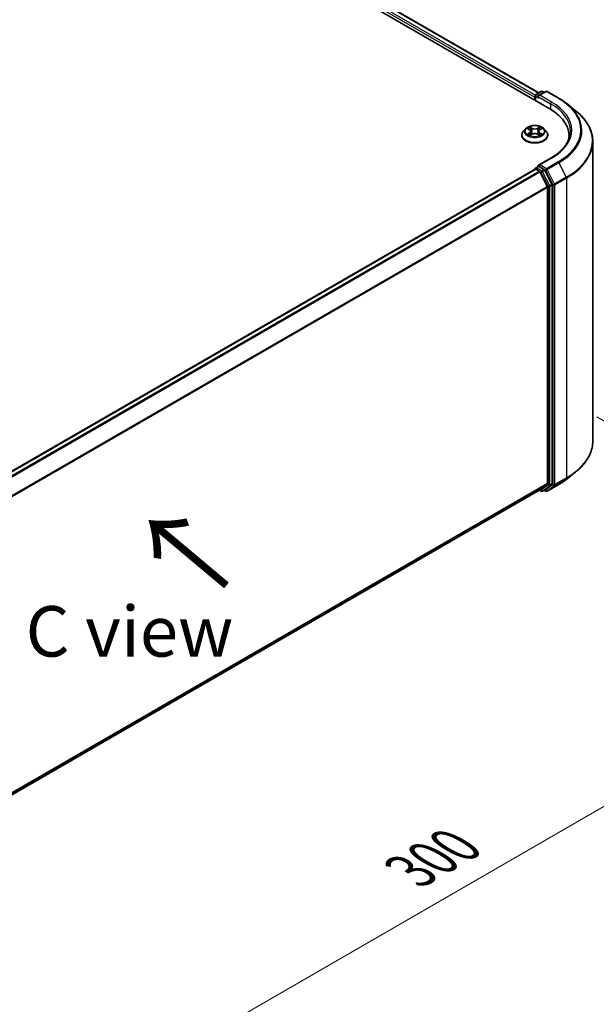
# Model space of a CAD drawing. Units: millimetres. Extents: x 0 to 6707, y 0 to 1124.
# Drawn here: x 208 to 279, y 464 to 586 of the extents above; entities that cross this region are included whole.
import ezdxf

# ---------------------------------------------------------------- set-up
doc = ezdxf.new("R2010")
doc.units = ezdxf.units.MM
doc.header["$LTSCALE"] = 2.5
doc.layers.get('Defpoints').update_dxf_attribs({"lineweight": 25})
for name, color, linetype, lineweight in [('Dimension (ISO)', 7, 'Continuous', 18), ('Symbol (ISO)', 7, 'Continuous', 18), ('Visible (ISO)', 7, 'Continuous', 35), ('Visible Narrow (ISO)', 7, 'Continuous', 25)]:
    doc.layers.add(name, color=color, linetype=linetype, lineweight=lineweight)
doc.styles.add('Note Text (TK)', font='MS PGothic.ttf')
doc.dimstyles.new('Default - Method 1b (TK)', dxfattribs={"dimscale": 2.5, "dimtxt": 2.5, "dimasz": 2.5, "dimexe": 1, "dimexo": 1.5, "dimgap": 1, "dimtad": 1, "dimrnd": 1e-08, "dimdsep": 46, "dimtxsty": 'Note Text (TK)', "dimcen": 0.09, "dimdle": 5, "dimclrd": 100, "dimclre": 100, "dimclrt": 7, "dimadec": 1, "dimazin": 1, "dimtfac": 1, "dimtmove": 0, "dimatfit": 3, "dimfxl": 1, "dimtolj": 1, "dimlwd": -1, "dimlwe": -1, "dimarcsym": 0})

# ---------------------------------------------------------------- blocks, each defined once
blk = doc.blocks.new('*D21')
at = {"layer": 'Defpoints', "color": 0}
for p in [(275.37, 539.11), (157.52, 471.06), (203.49, 444.53)]:
    blk.add_point(p, dxfattribs=at)
at = {"layer": 'Dimension (ISO)', "color": 100}
for p, q in [((279.12, 536.94), (323.84, 511.13)), ((315.92, 509.45), (208.9, 447.65)), ((161.27, 468.9), (205.99, 443.09))]:
    blk.add_line(p, q, dxfattribs=at)
for points in [[(315.4, 510.35), (316.44, 508.54), (321.34, 512.57)], [(208.38, 448.56), (209.42, 446.75), (203.49, 444.53)]]:
    blk.add_solid(points, dxfattribs=at)
at = {"layer": 'Dimension (ISO)', "color": 7, "insert": (256.05, 480.71), "char_height": 6.25, "attachment_point": 4, "rotation": 30, "style": 'Note Text (TK)'}
blk.add_mtext('\\A1;{\\Q-30.000;\\W0.816;\\H0.816x;300}', dxfattribs=at)

msp = doc.modelspace()

# ---------------------------------------------------------------- linework, layer by layer
at = {"layer": 'Visible (ISO)'}
for p, q in [((190.7964, 622.7076), (273.2922, 575.0786)), ((193.4959, 622.3211), (271.9407, 577.031)), ((271.5149, 576.1048), (271.5149, 576.6889)), ((271.5983, 576.8333), (272.2498, 577.2095)), ((272.8002, 577.2097), (271.9078, 576.6944)), ((272.4165, 577.2095), (272.6082, 577.0988)), ((272.9668, 577.2097), (274.4203, 576.3705)), ((271.4459, 576.5075), (271.4459, 576.1446)), ((275.4129, 575.7006), (276.4635, 574.869)), ((269.8348, 571.79), (269.8348, 571.8084)), ((270.3066, 572.5881), (270.031, 572.2806)), ((270.5765, 572.6218), (270.8131, 572.4804)), ((270.8564, 571.7796), (271.1027, 571.9169)), ((270.9587, 572.2862), (271.0042, 571.862)), ((271.7891, 571.9169), (272.0354, 571.7796)), ((271.9331, 572.2862), (271.8876, 571.862)), ((272.0787, 572.4804), (272.3153, 572.6218)), ((272.3153, 572.6219), (272.3154, 572.622)), ((272.5852, 572.5881), (272.8608, 572.2806)), ((273.057, 571.79), (273.057, 571.8084)), ((275.6842, 571.3505), (275.6842, 571.7446)), ((278.6286, 533.9175), (278.6286, 571.0149)), ((273.4446, 568.9632), (271.9078, 568.0759)), ((173.3151, 510.9266), (271.4804, 567.6023)), ((271.5149, 567.6168), (271.5149, 567.61)), ((271.5638, 567.5941), (271.98, 567.3538)), ((271.5983, 567.7611), (271.8784, 567.9228)), ((272.6082, 567.5354), (271.9566, 567.9116)), ((272.0705, 567.2525), (272.9899, 565.4477)), ((273.5792, 565.7058), (272.6987, 567.4342)), ((273.6065, 528.6697), (273.6065, 565.6029)), ((273.0173, 565.3448), (273.0173, 528.701)), ((275.4129, 529.2318), (276.4635, 530.0634)), ((174.9354, 471.8047), (272.0633, 527.8815)), ((272.0192, 527.8561), (272.2498, 527.723)), ((272.9899, 528.6296), (272.0705, 527.8865)), ((272.4165, 527.723), (272.6915, 527.8817)), ((272.8002, 527.7228), (272.6082, 527.8336)), ((272.6987, 527.8867), (273.5792, 528.5984)), ((272.9668, 527.7228), (274.4203, 528.5619))]:
    msp.add_line(p, q, dxfattribs=at)
for centre, start, end in [((271.6816, 576.6889), 120, 180), ((272.3332, 577.0651), 60, 120), ((272.8835, 577.0653), 60, 120), ((271.6816, 567.6168), 120, 180), ((272.3332, 527.8673), 240, 300), ((272.8835, 527.8671), 240, 300)]:
    msp.add_arc(centre, 0.1667, start, end, dxfattribs=at)
for centre, major_axis, start_param, end_param in [((271.5638, 576.5755), (-0.0833, -0.1443), 4.3540694, 5.49778714), ((272.0744, 576.5982), (-0.2357, 0), 4.71238898, 6.28318531), ((271.9566, 576.5302), (-0.0833, 0.1443), 0.78539816, 2.35619449), ((267.5175, 571.7446), (8.1667, 0), 6.17116049, 7.06858347), ((267.5175, 570.8374), (8.3333, 0), 0.15296584, 0.20062952), ((272.0744, 567.9796), (-0.2357, 0), 4.71238898, 6.28318531), ((271.5638, 567.458), (-0.0833, 0.1443), 5.49778714, 6.28318531), ((271.9566, 568.0477), (-0.0833, -0.1443), 5.49778714, 6.12363721), ((271.98, 567.2177), (0.0833, -0.1443), 1.48013644, 2.35619449), ((272.6082, 567.3993), (0.0833, -0.1443), 1.48013644, 2.35619449), ((273.4887, 565.6709), (0.0833, -0.1443), 0.78539816, 1.48013644), ((272.8994, 565.4128), (0.0833, -0.1443), 0.78539816, 1.48013644), ((271.98, 528.0259), (0.0833, -0.1443), 0, 0.09065989), ((272.6082, 528.0261), (0.0833, -0.1443), 0, 0.09065989), ((272.8994, 528.769), (0.0833, -0.1443), 0.09065989, 0.78539816), ((273.4887, 528.7377), (0.0833, -0.1443), 0.09065989, 0.78539816)]:
    msp.add_ellipse(centre, major_axis=major_axis, ratio=0.57735027, start_param=start_param, end_param=end_param, dxfattribs=at)
for points, knots in [([(274.4203, 576.3705), (274.4922, 576.329), (274.563, 576.2868), (274.7023, 576.2012), (274.7709, 576.1578), (274.9057, 576.0696), (274.9719, 576.0249), (275.1021, 575.9343), (275.166, 575.8884), (275.2913, 575.7954), (275.3527, 575.7483), (275.4129, 575.7006)], [3.141592654, 3.141592654, 3.141592654, 3.141592654, 3.172644837, 3.172644837, 3.203697021, 3.203697021, 3.234749204, 3.234749204, 3.265801387, 3.265801387, 3.296853571, 3.296853571, 3.296853571, 3.296853571]), ([(278.6286, 571.0149), (278.6286, 571.2925), (278.5983, 571.5701), (278.4777, 572.1197), (278.3874, 572.3918), (278.1493, 572.9256), (278.0014, 573.1873), (277.6512, 573.6964), (277.4488, 573.9438), (276.9932, 574.4206), (276.74, 574.6501), (276.4635, 574.869)], [2.35619449, 2.35619449, 2.35619449, 2.35619449, 2.482221939, 2.482221939, 2.608249389, 2.608249389, 2.734276838, 2.734276838, 2.860304287, 2.860304287, 2.986331736, 2.986331736, 2.986331736, 2.986331736]), ([(272.5852, 572.5881), (272.5171, 572.6641), (272.4305, 572.7308), (272.2262, 572.8457), (272.1072, 572.893), (271.8518, 572.962), (271.7155, 572.9838), (271.4392, 573.0006), (271.2992, 572.9957), (271.0285, 572.9596), (270.8977, 572.9285), (270.6573, 572.8418), (270.5479, 572.7861), (270.3991, 572.6796), (270.3492, 572.6357), (270.3066, 572.5881)], [1.26296478, 1.26296478, 1.26296478, 1.26296478, 1.5839777, 1.5839777, 1.9184063, 1.9184063, 2.25148375, 2.25148375, 2.58279719, 2.58279719, 2.9145331, 2.9145331, 3.24851107, 3.24851107, 3.4494242, 3.4494242, 3.4494242, 3.4494242]), ([(270.031, 572.2806), (270.0062, 572.2529), (269.9834, 572.2243), (269.9423, 572.1653), (269.924, 572.1349), (269.8922, 572.0726), (269.8787, 572.0406), (269.8569, 571.9757), (269.8487, 571.9426), (269.8376, 571.8758), (269.8348, 571.8421), (269.8348, 571.8084)], [3.449424205, 3.449424205, 3.449424205, 3.449424205, 3.544937527, 3.544937527, 3.64045085, 3.64045085, 3.735964172, 3.735964172, 3.831477495, 3.831477495, 3.926990817, 3.926990817, 3.926990817, 3.926990817]), ([(269.8348, 571.79), (269.8348, 571.6906), (269.861, 571.5915), (269.9626, 571.4017), (270.0398, 571.3114), (270.239, 571.1475), (270.3628, 571.0747), (270.6427, 570.9558), (270.799, 570.9099), (271.1277, 570.8494), (271.2999, 570.8348), (271.6434, 570.838), (271.8146, 570.8558), (272.1392, 570.9223), (272.2926, 570.9709), (272.5664, 571.095), (272.6868, 571.1706), (272.8811, 571.3419), (272.9553, 571.4378), (273.038, 571.6206), (273.057, 571.7052), (273.057, 571.79)], [3.92699082, 3.92699082, 3.92699082, 3.92699082, 4.2267014, 4.2267014, 4.53911238, 4.53911238, 4.86360542, 4.86360542, 5.18933336, 5.18933336, 5.51408383, 5.51408383, 5.83843868, 5.83843868, 6.16327278, 6.16327278, 6.48907018, 6.48907018, 6.81298523, 6.81298523, 7.06858347, 7.06858347, 7.06858347, 7.06858347]), ([(270.6309, 572.5893), (270.5978, 572.6269), (270.5473, 572.6484), (270.499, 572.6589), (270.4985, 572.659), (270.4979, 572.6591)], [0.0019022161, 0.0019022161, 0.0019022161, 0.0019022161, 0.0320559737, 0.0320559737, 0.0323943032, 0.0323943032, 0.0323943032, 0.0323943032]), ([(270.4979, 572.6591), (270.4984, 572.659), (270.4989, 572.6588), (270.5038, 572.6569), (270.5083, 572.6551), (270.5128, 572.6533)], [-0.03239430317, -0.03239430317, -0.03239430317, -0.03239430317, -0.03205597372, -0.03205597372, -0.02897275834, -0.02897275834, -0.02897275834, -0.02897275834]), ([(270.5004, 571.9196), (270.5001, 571.9195), (270.4997, 571.9194), (270.4989, 571.9191), (270.4984, 571.9189), (270.4979, 571.9187)], [-0.000230599076, -0.000230599076, -0.000230599076, -0.000230599076, 0, 0, 0.000338329447, 0.000338329447, 0.000338329447, 0.000338329447]), ([(270.4979, 571.9187), (270.4985, 571.9188), (270.499, 571.919), (270.4999, 571.9191), (270.5003, 571.9192), (270.5007, 571.9193)], [-0.000338329447, -0.000338329447, -0.000338329447, -0.000338329447, 0, 0, 0.000241517914, 0.000241517914, 0.000241517914, 0.000241517914]), ([(270.6838, 571.8985), (270.6939, 571.8902), (270.7048, 571.8818), (270.7281, 571.865), (270.7406, 571.8567), (270.7671, 571.8402), (270.7811, 571.8321), (270.8106, 571.8161), (270.826, 571.8083), (270.8516, 571.7964), (270.8612, 571.792), (270.8711, 571.7878)], [4.534916607, 4.534916607, 4.534916607, 4.534916607, 4.605062038, 4.605062038, 4.675207469, 4.675207469, 4.7453529, 4.7453529, 4.815498331, 4.815498331, 4.856375894, 4.856375894, 4.856375894, 4.856375894]), ([(270.8063, 572.8348), (270.8061, 572.835), (270.8059, 572.8352), (270.8053, 572.8357), (270.805, 572.836), (270.8047, 572.8363)], [-0.000230599076, -0.000230599076, -0.000230599076, -0.000230599076, 0, 0, 0.000338329447, 0.000338329447, 0.000338329447, 0.000338329447]), ([(270.8047, 572.8363), (270.8049, 572.8359), (270.8051, 572.8356), (270.8054, 572.8351), (270.8056, 572.8349), (270.8057, 572.8346)], [-0.000338329447, -0.000338329447, -0.000338329447, -0.000338329447, 0, 0, 0.000241517914, 0.000241517914, 0.000241517914, 0.000241517914]), ([(270.8662, 571.785), (270.8392, 571.7867), (270.8227, 571.7694), (270.8051, 571.7422), (270.8049, 571.7419), (270.8047, 571.7416)], [0.0024310368, 0.0024310368, 0.0024310368, 0.0024310368, 0.0320559737, 0.0320559737, 0.0323943032, 0.0323943032, 0.0323943032, 0.0323943032]), ([(270.8047, 571.7416), (270.805, 571.7419), (270.8053, 571.7422), (270.8086, 571.745), (270.8115, 571.7475), (270.8144, 571.75)], [-0.03239430317, -0.03239430317, -0.03239430317, -0.03239430317, -0.03205597372, -0.03205597372, -0.02897275834, -0.02897275834, -0.02897275834, -0.02897275834]), ([(270.9587, 572.2862), (270.9571, 572.3013), (270.9536, 572.3162), (270.9432, 572.3455), (270.9362, 572.3597), (270.9192, 572.3871), (270.9091, 572.4003), (270.8862, 572.4254), (270.8733, 572.4374), (270.845, 572.4599), (270.8296, 572.4705), (270.8131, 572.4804)], [0.847301519, 0.847301519, 0.847301519, 0.847301519, 0.988509822, 0.988509822, 1.129718125, 1.129718125, 1.270926428, 1.270926428, 1.412134731, 1.412134731, 1.553343034, 1.553343034, 1.553343034, 1.553343034]), ([(271.7891, 571.9169), (271.752, 571.9376), (271.7099, 571.9547), (271.6192, 571.9807), (271.5707, 571.9895), (271.4713, 571.9984), (271.4205, 571.9984), (271.3212, 571.9895), (271.2726, 571.9807), (271.1819, 571.9547), (271.1398, 571.9376), (271.1027, 571.9169)], [1.58824962, 1.58824962, 1.58824962, 1.58824962, 1.89542757, 1.89542757, 2.20260552, 2.20260552, 2.50978346, 2.50978346, 2.81696141, 2.81696141, 3.12413936, 3.12413936, 3.12413936, 3.12413936]), ([(272.0787, 572.4804), (272.0622, 572.4705), (272.0468, 572.4599), (272.0185, 572.4374), (272.0056, 572.4254), (271.9827, 572.4003), (271.9726, 572.3871), (271.9556, 572.3597), (271.9486, 572.3455), (271.9382, 572.3162), (271.9347, 572.3013), (271.9331, 572.2862)], [3.159045946, 3.159045946, 3.159045946, 3.159045946, 3.300254249, 3.300254249, 3.441462552, 3.441462552, 3.582670855, 3.582670855, 3.723879158, 3.723879158, 3.865087461, 3.865087461, 3.865087461, 3.865087461]), ([(272.0187, 572.7183), (272.0499, 572.7614), (272.0676, 572.8058), (272.0867, 572.8356), (272.0869, 572.8359), (272.0871, 572.8363)], [0, 0, 0, 0, 0.0320559737, 0.0320559737, 0.0323943032, 0.0323943032, 0.0323943032, 0.0323943032]), ([(272.0207, 571.7878), (272.0306, 571.792), (272.0402, 571.7964), (272.0658, 571.8083), (272.0812, 571.8161), (272.1107, 571.8321), (272.1247, 571.8402), (272.1512, 571.8567), (272.1637, 571.865), (272.187, 571.8818), (272.1979, 571.8902), (272.208, 571.8985)], [6.139198394, 6.139198394, 6.139198394, 6.139198394, 6.180075957, 6.180075957, 6.250221388, 6.250221388, 6.320366819, 6.320366819, 6.390512249, 6.390512249, 6.46065768, 6.46065768, 6.46065768, 6.46065768]), ([(272.0871, 572.8363), (272.0868, 572.836), (272.0865, 572.8357), (272.0832, 572.8328), (272.0803, 572.8302), (272.0774, 572.8274)], [-0.03239430317, -0.03239430317, -0.03239430317, -0.03239430317, -0.03205597372, -0.03205597372, -0.02897275834, -0.02897275834, -0.02897275834, -0.02897275834]), ([(272.0855, 571.743), (272.0857, 571.7428), (272.0859, 571.7427), (272.0865, 571.7422), (272.0868, 571.7419), (272.0871, 571.7416)], [-0.000230599076, -0.000230599076, -0.000230599076, -0.000230599076, 0, 0, 0.000338329447, 0.000338329447, 0.000338329447, 0.000338329447]), ([(272.0871, 571.7416), (272.0869, 571.7419), (272.0867, 571.7422), (272.0864, 571.7428), (272.0862, 571.743), (272.0861, 571.7432)], [-0.000338329447, -0.000338329447, -0.000338329447, -0.000338329447, 0, 0, 0.000241517914, 0.000241517914, 0.000241517914, 0.000241517914]), ([(272.2549, 571.9206), (272.2876, 571.9267), (272.3415, 571.9298), (272.3928, 571.919), (272.3933, 571.9188), (272.3939, 571.9187)], [0, 0, 0, 0, 0.0320559737, 0.0320559737, 0.0323943032, 0.0323943032, 0.0323943032, 0.0323943032]), ([(272.3939, 571.9187), (272.3934, 571.9189), (272.3929, 571.9191), (272.388, 571.9209), (272.3835, 571.9226), (272.379, 571.9241)], [-0.03239430317, -0.03239430317, -0.03239430317, -0.03239430317, -0.03205597372, -0.03205597372, -0.02897275834, -0.02897275834, -0.02897275834, -0.02897275834]), ([(272.3939, 572.6591), (272.3933, 572.659), (272.3928, 572.6589), (272.3919, 572.6587), (272.3915, 572.6586), (272.3911, 572.6585)], [-0.000338329447, -0.000338329447, -0.000338329447, -0.000338329447, 0, 0, 0.000241517914, 0.000241517914, 0.000241517914, 0.000241517914]), ([(272.3914, 572.6582), (272.3917, 572.6583), (272.3921, 572.6585), (272.3929, 572.6588), (272.3934, 572.659), (272.3939, 572.6591)], [-0.000230599076, -0.000230599076, -0.000230599076, -0.000230599076, 0, 0, 0.000338329447, 0.000338329447, 0.000338329447, 0.000338329447]), ([(273.057, 571.8084), (273.057, 571.8421), (273.0542, 571.8758), (273.0431, 571.9426), (273.0349, 571.9757), (273.0131, 572.0406), (272.9996, 572.0726), (272.9678, 572.1349), (272.9495, 572.1653), (272.9084, 572.2243), (272.8856, 572.2529), (272.8608, 572.2806)], [0.785398163, 0.785398163, 0.785398163, 0.785398163, 0.880911486, 0.880911486, 0.976424808, 0.976424808, 1.071938131, 1.071938131, 1.167451453, 1.167451453, 1.262964775, 1.262964775, 1.262964775, 1.262964775]), ([(275.8509, 572.2889), (275.8509, 572.0471), (275.818, 571.8052), (275.6863, 571.3254), (275.5876, 571.0875), (275.325, 570.6209), (275.1611, 570.3922), (274.7712, 569.9503), (274.5451, 569.7372), (274.0359, 569.3326), (273.7528, 569.1411), (273.4446, 568.9632)], [3.926990817, 3.926990817, 3.926990817, 3.926990817, 4.08407045, 4.08407045, 4.241150082, 4.241150082, 4.398229715, 4.398229715, 4.555309348, 4.555309348, 4.71238898, 4.71238898, 4.71238898, 4.71238898]), ([(271.8784, 567.9228), (271.8856, 567.927), (271.8976, 567.9292), (271.9257, 567.9258), (271.9417, 567.9202), (271.9566, 567.9116)], [0.038953354, 0.038953354, 0.038953354, 0.038953354, 0.0503345484, 0.0503345484, 0.0617157428, 0.0617157428, 0.0617157428, 0.0617157428]), ([(278.6286, 533.9175), (278.6286, 533.6399), (278.5983, 533.3624), (278.4777, 532.8127), (278.3874, 532.5406), (278.1493, 532.0068), (278.0014, 531.7451), (277.6512, 531.236), (277.4488, 530.9886), (276.9932, 530.5118), (276.74, 530.2824), (276.4635, 530.0634)], [3.926990817, 3.926990817, 3.926990817, 3.926990817, 4.053018266, 4.053018266, 4.179045715, 4.179045715, 4.305073165, 4.305073165, 4.431100614, 4.431100614, 4.557128063, 4.557128063, 4.557128063, 4.557128063]), ([(274.4203, 528.5619), (274.4922, 528.6034), (274.563, 528.6456), (274.7023, 528.7312), (274.7709, 528.7747), (274.9057, 528.8628), (274.9719, 528.9075), (275.1021, 528.9981), (275.166, 529.044), (275.2913, 529.1371), (275.3527, 529.1841), (275.4129, 529.2318)], [1.570796327, 1.570796327, 1.570796327, 1.570796327, 1.60184851, 1.60184851, 1.632900694, 1.632900694, 1.663952877, 1.663952877, 1.695005061, 1.695005061, 1.726057244, 1.726057244, 1.726057244, 1.726057244])]:
    msp.add_open_spline(points, degree=3, knots=knots, dxfattribs=at)
for points in [[(270.5128, 572.6533), (270.5344, 572.6445), (270.5562, 572.634), (270.5765, 572.6219)], [(270.8144, 571.75), (270.8281, 571.7615), (270.842, 571.7716), (270.8563, 571.7796)], [(272.0774, 572.8274), (272.0499, 572.8018), (272.022, 572.7701), (271.9906, 572.7395)], [(272.379, 571.9241), (272.3369, 571.9386), (272.2943, 571.9477), (272.2622, 571.9537)]]:
    msp.add_open_spline(points, degree=3, dxfattribs=at)
at = {"layer": 'Visible Narrow (ISO)'}
for p, q in [((192.8785, 621.8684), (271.4459, 576.5075)), ((192.9963, 622.0725), (271.5217, 576.7359)), ((193.4125, 622.3128), (271.8919, 577.0028)), ((271.5638, 576.6209), (271.9566, 576.3941)), ((271.5638, 576.0766), (271.5638, 576.6209)), ((271.6816, 576.825), (272.3332, 577.2012)), ((271.9078, 576.6944), (271.6816, 576.825)), ((271.8387, 576.5982), (273.4101, 575.691)), ((272.0744, 576.7343), (272.8835, 577.2014)), ((273.5279, 575.8951), (272.0744, 576.7343)), ((272.3332, 577.2012), (272.5593, 577.0706)), ((272.8835, 577.2014), (274.337, 576.3622)), ((273.4101, 575.691), (273.4101, 575.0092)), ((270.4979, 572.6591), (270.7988, 572.4793)), ((270.7988, 572.0986), (270.4979, 571.9187)), ((270.6296, 571.9537), (270.8187, 572.0668)), ((270.7299, 571.864), (270.71, 571.896)), ((271.1163, 572.6625), (270.8047, 572.8363)), ((270.8047, 571.7416), (271.1163, 571.9153)), ((270.8187, 572.0668), (270.8382, 571.8026)), ((270.8399, 571.7797), (270.8399, 571.7796)), ((270.8406, 571.7699), (270.8406, 571.7699)), ((270.9012, 572.7395), (271.097, 572.6303)), ((271.069, 572.2369), (270.9695, 572.5959)), ((271.097, 572.6303), (271.069, 572.2369)), ((272.0871, 572.8363), (271.7755, 572.6625)), ((271.7755, 571.9153), (272.0871, 571.7416)), ((271.7948, 572.6303), (271.9906, 572.7395)), ((271.7948, 572.6303), (271.8228, 572.2369)), ((271.9223, 572.5959), (271.8228, 572.2369)), ((272.0512, 571.7699), (272.0512, 571.7699)), ((272.0519, 571.7797), (272.0519, 571.7796)), ((272.0731, 572.0668), (272.0536, 571.8026)), ((272.0731, 572.0668), (272.2622, 571.9537)), ((272.093, 572.4793), (272.3939, 572.6591)), ((272.3939, 571.9187), (272.093, 572.0986)), ((272.1818, 571.896), (272.1619, 571.864)), ((272.0744, 568.1157), (273.5279, 568.9549)), ((272.8835, 567.6486), (272.0744, 568.1157)), ((274.337, 568.4878), (272.8835, 567.6486)), ((272.974, 567.5474), (274.4275, 568.3866)), ((274.4275, 568.3866), (275.347, 566.5817)), ((173.364, 510.8984), (271.5638, 567.5941)), ((173.7802, 510.6581), (271.98, 567.3538)), ((173.9132, 510.5814), (272.0705, 567.2525)), ((271.6816, 567.7528), (271.9566, 567.9116)), ((272.3332, 567.3767), (271.6816, 567.7528)), ((272.0678, 567.2577), (272.2153, 567.1725)), ((272.2153, 567.1725), (273.0958, 565.4441)), ((272.6082, 567.5354), (272.3332, 567.3767)), ((272.4237, 567.2754), (272.6987, 567.4342)), ((273.3042, 565.547), (272.4237, 567.2754)), ((272.6082, 567.5354), (272.7656, 567.4445)), ((272.7656, 567.4445), (273.6851, 565.6396)), ((273.8935, 565.7425), (272.974, 567.5474)), ((273.5792, 565.7058), (273.3042, 565.547)), ((273.3315, 565.4441), (273.6065, 565.6029)), ((273.6851, 565.6396), (273.6851, 528.5422)), ((275.347, 566.5817), (273.8935, 565.7425)), ((273.9208, 565.6396), (275.3743, 566.4788)), ((273.9208, 528.5422), (273.9208, 565.6396)), ((275.3743, 566.4788), (275.3743, 529.3814)), ((174.8878, 508.8084), (272.9899, 565.4477)), ((174.9306, 508.7145), (273.0173, 565.3448)), ((273.0958, 565.4441), (273.0958, 528.5109)), ((273.3315, 528.5109), (273.3315, 565.4441)), ((273.8935, 528.4709), (275.347, 529.3101)), ((275.3743, 529.3814), (273.9208, 528.5422)), ((274.4275, 528.5669), (275.347, 529.3101)), ((174.9354, 472.0734), (273.0173, 528.701)), ((174.9354, 472.0178), (272.9899, 528.6296)), ((174.9354, 471.8055), (272.0705, 527.8865)), ((272.2153, 527.7993), (272.0678, 527.8844)), ((273.0958, 528.5109), (272.2153, 527.7993)), ((272.4237, 527.7279), (273.3042, 528.4396)), ((272.6987, 527.8867), (272.4237, 527.7279)), ((272.7656, 527.7991), (272.657, 527.8618)), ((273.6851, 528.5422), (272.7656, 527.7991)), ((274.4275, 528.5669), (272.974, 527.7277)), ((272.974, 527.7277), (273.8935, 528.4709)), ((273.3042, 528.4396), (273.5792, 528.5984)), ((273.6065, 528.6697), (273.3315, 528.5109))]:
    msp.add_line(p, q, dxfattribs=at)
for centre, major_axis, ratio, start_param, end_param in [((271.6816, 576.6889), (-0.1667, 0), 0.57735027, 0, 0.78539816), ((271.6816, 576.6889), (0.0833, 0.1443), 0.57735027, 0.78539816, 2.35619449), ((271.6816, 576.6889), (-0.0833, 0.1443), 0.57735027, 5.49778714, 6.28318531), ((272.3332, 577.0651), (-0.0833, 0.1443), 0.57735027, 5.49778714, 6.28318531), ((272.3332, 577.0651), (0.0833, 0.1443), 0.57735027, 0, 0.78539816), ((272.8835, 577.0653), (-0.0833, 0.1443), 0.57735027, 5.49778714, 6.28318531), ((272.8835, 577.0653), (0.0833, 0.1443), 0.57735027, 0, 0.78539816), ((273.5279, 575.759), (0.0833, 0.1443), 0.57735027, 0.78539816, 2.35619449), ((267.5175, 572.2889), (8.3333, 0), 0.57735027, 0, 0.78539816), ((267.5175, 572.425), (8.5, 0), 0.57735027, 5.49778714, 7.06858347), ((274.337, 576.2261), (0.0833, 0.1443), 0.57735027, 0, 0.78539816), ((267.5175, 572.425), (9.6442, 0), 0.57735027, 5.49778714, 7.06858347), ((267.5175, 572.3761), (9.7722, 0), 0.57735027, 5.49778714, 6.91332255), ((267.5175, 571.102), (11.0725, 0), 0.57735027, 5.49778714, 6.91332255), ((271.4459, 571.8579), (-1.5932, 0), 0.57735027, 5.8056187, 9.90234457), ((271.4459, 571.8084), (-1.6111, 0), 0.57735027, 0, 3.14159265), ((271.4459, 571.79), (1.6111, 0), 0.57735027, 3.14159265, 6.28318531), ((271.4459, 572.2477), (-1.2829, 0), 0.57735027, 5.8056187, 9.90234457), ((271.4459, 572.2889), (-1.1445, 0), 0.57735027, 5.30710262, 5.68847167), ((271.4459, 572.2889), (1.1445, 0), 0.57735027, 3.7363063, 4.11767534), ((270.6495, 571.9446), (-0.0053, -0.0273), 0.77975364, 4.52690487, 5.92208704), ((270.5645, 571.7377), (-0.0876, -0.2092), 0.71221962, 2.67200967, 3.28726555), ((270.7299, 571.8869), (-0.0236, -0.0146), 0.72973605, 5.16344533, 5.77548257), ((271.4459, 572.1629), (0.8957, 0), 0.57735027, 2.17629431, 2.42062218), ((270.7988, 572.4566), (0.0143, 0.0238), 0.58733849, 0, 0.79427846), ((270.4574, 572.2889), (0.4745, 0), 0.57735027, 5.51524044, 7.05113018), ((270.7988, 572.0759), (0.0143, -0.0238), 0.58733849, 0.86378433, 2.3473142), ((270.4574, 572.2682), (0.5022, 0), 0.57735027, 5.51524044, 6.34508866), ((270.8819, 572.73), (-0.0227, -0.016), 0.18497367, 1.04331702, 2.43849919), ((270.8087, 572.6145), (0.1176, -0.235), 0.54762693, 1.22702055, 1.84227642), ((270.9503, 572.5864), (-0.0268, -0.0074), 0.22291783, 3.85158054, 5.20700366), ((271.0498, 572.2274), (-0.0268, -0.0074), 0.22288452, 3.85157383, 5.20261978), ((271.1163, 572.6399), (-0.0135, -0.0243), 0.56718618, 3.91841516, 5.40194502), ((271.4459, 572.8389), (0.5022, 0), 0.57735027, 3.94444411, 5.48033385), ((271.1163, 571.8926), (-0.0135, 0.0243), 0.56718618, 5.5063628, 6.28318531), ((271.4459, 572.8596), (-0.4745, 0), 0.57735027, 0.80285146, 2.3387412), ((271.4459, 571.7182), (0.4745, 0), 0.57735027, 0.80285146, 2.3387412), ((271.7755, 572.6399), (0.0135, -0.0243), 0.56718618, 0.88124028, 2.36477015), ((271.7755, 571.8926), (0.0135, 0.0243), 0.56718618, 0, 0.7768225), ((271.842, 572.2274), (-0.0268, 0.0074), 0.22288452, 4.22215818, 5.57320413), ((272.4344, 572.2889), (-0.4745, 0), 0.57735027, 5.51524044, 7.05113018), ((272.0831, 572.6145), (-0.1176, -0.235), 0.54762693, 4.44090888, 5.05616476), ((271.9415, 572.5864), (-0.0268, 0.0074), 0.22291783, 4.2177743, 5.57319742), ((272.4344, 572.2682), (-0.5022, 0), 0.57735027, 6.22128195, 7.05113018), ((271.4459, 572.1629), (0.8957, 0), 0.57735027, 0.72097047, 0.96529834), ((272.0099, 572.73), (-0.0227, 0.016), 0.18497367, 0.70309346, 2.09827563), ((272.093, 572.0759), (-0.0143, -0.0238), 0.58733849, 3.93587111, 5.41940097), ((272.093, 572.4566), (-0.0143, 0.0238), 0.58733849, 5.48890685, 6.28318531), ((271.4459, 572.2889), (-1.1445, 0), 0.57735027, 3.7363063, 4.11767534), ((271.4459, 572.2889), (1.1445, 0), 0.57735027, 5.30710262, 5.68847167), ((272.3273, 571.7377), (0.0876, -0.2092), 0.71221962, 2.99591976, 3.61117564), ((272.1619, 571.8869), (-0.0236, 0.0146), 0.72973605, 3.64929539, 4.26133263), ((272.2423, 571.9446), (0.0053, -0.0273), 0.77975364, 0.36109827, 1.75628044), ((267.5175, 571.0149), (11.1111, 0), 0.57735027, 5.49778714, 6.28318531), ((273.5279, 568.8188), (-0.0833, 0.1443), 0.57735027, 5.49778714, 6.28318531), ((274.337, 568.3517), (0.0833, -0.1443), 0.57735027, 1.48013644, 2.35619449), ((271.6816, 567.6168), (-0.1667, 0), 0.57735027, 0, 0.07012361), ((271.6816, 567.6168), (0.0833, 0.1443), 0.57735027, 0.78539816, 2.06167901), ((271.6816, 567.6168), (-0.0833, 0.1443), 0.57735027, 5.49778714, 6.28318531), ((272.3332, 567.2406), (0.0833, 0.1443), 0.57735027, 0.78539816, 2.35619449), ((272.3332, 567.2406), (-0.1485, -0.0757), 0.07392213, 0.61742098, 2.18821731), ((272.3332, 567.2406), (-0.0833, 0.1443), 0.57735027, 4.62172909, 5.49778714), ((272.8835, 567.5125), (0.0833, 0.1443), 0.57735027, 0.78539816, 2.35619449), ((272.8835, 567.5125), (-0.1485, -0.0757), 0.07392213, 0.61742098, 2.18821731), ((272.8835, 567.5125), (-0.0833, 0.1443), 0.57735027, 4.62172909, 5.49778714), ((273.2137, 565.5122), (0.1485, 0.0757), 0.07392213, 3.75901364, 5.32980996), ((273.2137, 565.5122), (-0.0833, 0.1443), 0.57735027, 3.92699082, 4.62172909), ((273.8029, 565.7077), (0.1485, 0.0757), 0.07392213, 3.75901364, 5.32980996), ((273.8029, 565.7077), (-0.1667, 0), 0.57735027, 0.78539816, 2.35619449), ((273.8029, 565.7077), (-0.0833, 0.1443), 0.57735027, 3.92699082, 4.62172909), ((275.2564, 566.5469), (-0.0833, 0.1443), 0.57735027, 3.92699082, 4.62172909), ((273.2137, 565.5122), (-0.1667, 0), 0.57735027, 0.78539816, 2.35619449), ((267.5175, 533.9175), (11.1111, 0), 0.57735027, 5.49778714, 6.28318531), ((267.5175, 532.5564), (-9.7722, 0), 0.57735027, 2.35619449, 2.51145541), ((267.5175, 533.8304), (11.0725, 0), 0.57735027, 5.49778714, 5.65304806), ((275.2564, 529.4495), (0.0833, -0.1443), 0.57735027, 0.09065989, 0.78539816), ((272.3332, 527.8673), (-0.0833, -0.1443), 0.57735027, 5.49778714, 6.28318531), ((272.3332, 527.8673), (0.1048, -0.1296), 0.8131434, 4.58504495, 6.15584128), ((272.8835, 527.8671), (-0.0833, -0.1443), 0.57735027, 5.49778714, 6.28318531), ((272.8835, 527.8671), (0.1048, -0.1296), 0.8131434, 4.58504495, 6.15584128), ((273.2137, 528.579), (0.1667, 0), 0.57735027, 3.92699082, 5.49778714), ((273.2137, 528.579), (0.1048, -0.1296), 0.8131434, 4.58504495, 6.15584128), ((273.2137, 528.579), (0.0833, -0.1443), 0.57735027, 0.09065989, 0.78539816), ((273.8029, 528.6103), (0.1667, 0), 0.57735027, 3.92699082, 5.49778714), ((273.8029, 528.6103), (0.1048, -0.1296), 0.8131434, 4.58504495, 6.15584128), ((273.8029, 528.6103), (0.0833, -0.1443), 0.57735027, 0.09065989, 0.78539816), ((274.337, 528.7063), (0.0833, -0.1443), 0.57735027, 0, 0.09065989), ((272.3332, 527.8673), (0.0833, -0.1443), 0.57735027, 0, 0.09065989), ((272.8835, 527.8671), (0.0833, -0.1443), 0.57735027, 0, 0.09065989)]:
    msp.add_ellipse(centre, major_axis=major_axis, ratio=ratio, start_param=start_param, end_param=end_param, dxfattribs=at)
msp.add_ellipse((271.4459, 572.2889), major_axis=(1.1897, 0), ratio=0.57735027, dxfattribs=at)
for points in [[(270.6296, 571.9537), (270.5944, 571.9471), (270.5464, 571.9368), (270.5004, 571.9196)], [(270.5007, 571.9193), (270.5511, 571.9297), (270.6044, 571.9267), (270.637, 571.9206)], [(270.637, 571.9206), (270.6543, 571.9173), (270.6701, 571.9098), (270.6838, 571.8984)], [(270.8057, 572.8346), (270.8244, 572.8051), (270.8422, 572.7611), (270.8731, 572.7183)], [(270.9012, 572.7395), (270.8668, 572.7731), (270.8364, 572.808), (270.8063, 572.8348)], [(270.8731, 572.7183), (270.9013, 572.6794), (270.9234, 572.6339), (270.9361, 572.5881)], [(270.9361, 572.5881), (270.9693, 572.4685), (271.0025, 572.3488), (271.0357, 572.2292)], [(271.0357, 572.2292), (271.0637, 572.1283), (271.0963, 572.0293), (271.1353, 571.9336)], [(271.1617, 571.9451), (271.1255, 572.0399), (271.0952, 572.1376), (271.069, 572.2369)], [(271.8228, 572.2369), (271.7966, 572.1376), (271.7663, 572.0399), (271.7301, 571.9451)], [(271.7565, 571.9336), (271.7955, 572.0293), (271.8281, 572.1283), (271.8561, 572.2292)], [(271.8561, 572.2292), (271.8893, 572.3488), (271.9225, 572.4685), (271.9557, 572.5881)], [(271.9557, 572.5881), (271.9684, 572.6339), (271.9905, 572.6794), (272.0187, 572.7183)], [(272.0861, 571.7432), (272.0688, 571.7697), (272.0524, 571.7867), (272.0256, 571.785)], [(272.0355, 571.7796), (272.0526, 571.77), (272.0691, 571.7574), (272.0855, 571.743)], [(272.208, 571.8984), (272.2217, 571.9098), (272.2375, 571.9173), (272.2549, 571.9206)], [(272.3911, 572.6585), (272.3437, 572.648), (272.2937, 572.6266), (272.2609, 572.5893)], [(272.3154, 572.622), (272.3396, 572.6364), (272.3658, 572.6484), (272.3914, 572.6582)]]:
    msp.add_open_spline(points, degree=3, dxfattribs=at)

# ---------------------------------------------------------------- texts
at = {"layer": 'Symbol (ISO)', "color": 7, "insert": (233.8271, 515.8518), "char_height": 10, "attachment_point": 4, "rotation": 140, "line_spacing_factor": 1.5, "style": 'Note Text (TK)'}
msp.add_mtext('\\fＭＳ Ｐゴシック|b0|i0;{\\H10.0000;→}', dxfattribs=at)
at = {"layer": 'Symbol (ISO)', "color": 7, "insert": (221.2832, 510.3776), "char_height": 6.25, "attachment_point": 5, "line_spacing_factor": 1.5, "style": 'Note Text (TK)'}
msp.add_mtext('\\fＭＳ Ｐゴシック|b0|i0;C view', dxfattribs=at)

# ---------------------------------------------------------------- dimensions: what is measured, and where the dimension line sits
at = {"layer": 'Dimension (ISO)', "color": 100}
dim = msp.add_linear_dim(base=(203.4851, 444.5288), p1=(275.3743, 539.1063), p2=(157.5231, 471.0649), angle=30, text='{\\Q-30.000;\\W0.816;\\H0.816x;<>}', dimstyle='Default - Method 1b (TK)', override={"dimgap": 1, "dimdec": 2, "dimlfac": 2.204541, "dimtol": 0, "dimlim": 0, "dimtp": 0, "dimtm": 0, "dimtdec": 2, "dimtofl": 0, "dimatfit": 1}, dxfattribs=at)
dim.commit()
dim.dimension.update_dxf_attribs({"geometry": '*D21', "text_midpoint": (262.4106, 478.5494), "dimtype": 160})

doc.saveas('drawing.dxf')
